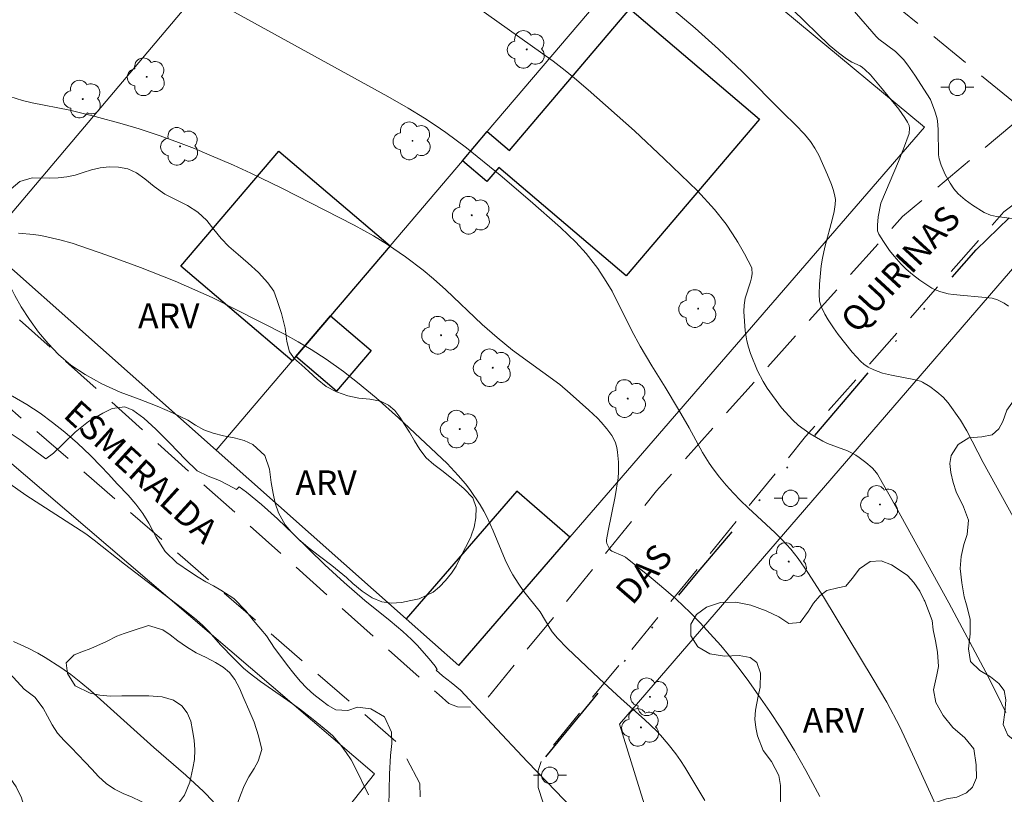
# Model space of a CAD drawing. Units: metres. Extents: x 291796 to 292311, y 1660496 to 1661060.
# Drawn here: x 291834 to 291894, y 1660969 to 1661016 of the extents above; entities that cross this region are included whole.
import ezdxf
from ezdxf.enums import TextEntityAlignment as Align

# ---------------------------------------------------------------- set-up
doc = ezdxf.new("R2010")
doc.units = ezdxf.units.M
doc.header["$MEASUREMENT"] = 0
doc.linetypes.add('DIVIDE', pattern=[1.25, 0.5, -0.25, 0, -0.25, 0, -0.25])
doc.linetypes.add('HIDDEN', pattern=[0.375, 0.25, -0.125])
for name, color, linetype, lineweight, true_color in [('Arvores_Isoladas', 7, 'Continuous', 18, 0x00ff33), ('Curvas_Intermediarias', 7, 'Continuous', 9, 0x783c14), ('Curvas_Mestras', 7, 'Continuous', 20, 0x783c14), ('Topon_Vegetacao', 7, 'Continuous', 9, 0x00ff33), ('Vegetacao', 7, 'Orla8', 9, 0x00ff33)]:
    doc.layers.add(name, color=color, linetype=linetype, lineweight=lineweight, true_color=true_color)
for name, color, linetype, lineweight in [('Cerca', 8, 'Cerca', 20), ('Edificacoes', 7, 'Continuous', 30), ('Muro_Grade', 8, 'Continuous', 20), ('Nao_Pavimentada_S_Mfio', 10, 'HIDDEN', 15), ('Poste', 7, 'Continuous', 9), ('Topon_de_Vias', 7, 'Continuous', 9), ('Vala', 5, 'DIVIDE', 25)]:
    doc.layers.add(name, color=color, linetype=linetype, lineweight=lineweight)
doc.styles.add('Arial', font='arial.ttf', dxfattribs={"height": 1.5})
doc.styles.get("Standard").update_dxf_attribs({"font": 'arial.ttf'})
doc.linetypes.add('Cerca', pattern='A,10,0,["X",Standard,S=1,R=0,X=0,Y=-0.5],0.1', length=10.1)
doc.linetypes.add('Orla8', pattern='A,6,-0.5,["V",Standard,S=1,R=0,X=-0.5,Y=-1],-0.5,6,-0.5,["V",Standard,S=1,R=0,X=-0.5,Y=-1],-0.5', length=14)

# ---------------------------------------------------------------- blocks, each defined once
blk = doc.blocks.new('Poste')
at = {"layer": 'Poste'}
for points in [[(-0.5, 0), (-1, 0)], [(0.5, 0), (1, 0)]]:
    blk.add_lwpolyline(points, dxfattribs=at)
blk.add_lwpolyline([(0, 0.5, 1), (0, -0.5, 1)], format="xyb", close=True, dxfattribs=at)
blk = doc.blocks.new('Arvore')
at = {"layer": 'Arvores_Isoladas'}
blk.add_lwpolyline([(-0.718, 0.493, 0.872324), (-0.722, -0.551, 0.862983), (0.284, -0.827, 0.900105), (0.89, 0.029, 0.863155), (0.262, 0.861, 0.882486)], format="xyb", close=True, dxfattribs=at)
blk.add_circle((0, 0), 0.0286, dxfattribs=at)

msp = doc.modelspace()

# ---------------------------------------------------------------- linework, layer by layer
at = {"layer": 'Cerca', "flags": 128}
for points in [[(291934.799, 1660909.254), (291904.713, 1660934.455), (291884.319, 1660952.164), (291873.995, 1660962.287), (291870.726, 1660972.861), (291896.476, 1661002.679), (291958.393, 1660951.992), (291966.453, 1660945.394)], [(291828.443, 1660993.282), (291855.889, 1660969.84), (291837.088, 1660946.063), (291812.788, 1660964.635)]]:
    msp.add_lwpolyline(points, dxfattribs=at)
at = {"layer": 'Curvas_Intermediarias', "flags": 128}
for points, elevation in [([(291846.594, 1661016.458), (291856.696, 1661010.895), (291857.925, 1661010.187), (291858.911, 1661009.574), (291859.561, 1661009.155), (291860.198, 1661008.717), (291861.452, 1661007.784), (291863.505, 1661006.119), (291865.308, 1661004.581), (291867.161, 1661002.947), (291868.08, 1661002.076), (291868.706, 1661001.389), (291869.141, 1661000.844), (291869.416, 1661000.47), (291869.927, 1660999.692), (291870.284, 1660999.092), (291871.476, 1660996.703), (291871.984, 1660995.759), (291872.698, 1660994.572), (291873.501, 1660993.281), (291874.312, 1660991.924), (291874.946, 1660990.824), (291875.767, 1660989.319), (291876.161, 1660988.67), (291876.405, 1660988.324), (291876.794, 1660987.821), (291877.202, 1660987.333), (291877.629, 1660986.86), (291878.072, 1660986.403), (291878.529, 1660985.959), (291880.164, 1660984.449), (291880.593, 1660984.035), (291881.122, 1660983.465), (291881.563, 1660982.907), (291882.153, 1660982.056), (291883.085, 1660980.572), (291886.112, 1660975.592), (291886.94, 1660974.194), (291887.718, 1660972.701), (291888.613, 1660970.788), (291890.435, 1660966.796)], 69), ([(291862.039, 1661016.358), (291866.703, 1661013.035), (291867.436, 1661012.478), (291868.007, 1661012.011), (291868.827, 1661011.305), (291871.629, 1661008.805), (291873.438, 1661007.118), (291875.459, 1661005.186), (291876.492, 1661004.051), (291877.186, 1661003.167), (291877.585, 1661002.579), (291877.91, 1661002.063), (291878.304, 1661001.361), (291878.742, 1661000.515), (291878.756, 1661000.445), (291878.763, 1661000.173), (291878.73, 1660999.902), (291878.665, 1660999.656), (291878.351, 1660998.678), (291878.277, 1660998.243), (291878.272, 1660997.864), (291878.352, 1660996.689), (291878.441, 1660996.093), (291878.543, 1660995.704), (291878.671, 1660995.321), (291879.101, 1660994.273), (291879.431, 1660993.625), (291879.688, 1660993.219), (291880.557, 1660992.024), (291881.227, 1660991.284), (291881.558, 1660990.985), (291882.28, 1660990.463), (291883.05, 1660990.012), (291883.34, 1660989.877), (291884.543, 1660989.425), (291884.83, 1660989.286), (291885.047, 1660989.161), (291885.259, 1660989.024), (291885.664, 1660988.721), (291886.046, 1660988.395), (291886.214, 1660988.21), (291886.357, 1660988.002), (291886.658, 1660987.506), (291887.144, 1660986.655), (291890.68, 1660980.205), (291892.932, 1660976.008), (291893.642, 1660974.624), (291894.154, 1660973.575)], 68), ([(291895.766, 1660983.304), (291892.775, 1660988.72), (291891.79, 1660990.636), (291891.39, 1660991.291), (291890.65, 1660992.336), (291890.352, 1660992.665), (291889.959, 1660993.006), (291889.536, 1660993.315), (291889.093, 1660993.586), (291888.972, 1660993.643), (291888.576, 1660993.751), (291887.209, 1660994.007), (291886.67, 1660994.135), (291886.142, 1660994.33), (291885.806, 1660994.498), (291885.543, 1660994.665), (291885.352, 1660994.837), (291884.825, 1660995.407), (291883.978, 1660996.474), (291883.695, 1660996.868), (291883.376, 1660997.368), (291883.183, 1660997.712), (291882.981, 1660998.127), (291882.886, 1660998.375), (291882.854, 1660998.502), (291882.826, 1660998.924), (291882.843, 1660999.518), (291882.951, 1661000.639), (291883.024, 1661001.095), (291883.165, 1661001.773), (291883.63, 1661003.492), (291883.732, 1661003.921), (291883.81, 1661004.352), (291883.815, 1661004.656), (291883.761, 1661004.963), (291883.674, 1661005.26), (291883.569, 1661005.562), (291883.329, 1661006.157), (291882.808, 1661007.341), (291882.564, 1661007.765), (291882.297, 1661008.173), (291881.944, 1661008.605), (291881.399, 1661009.181), (291880.659, 1661009.896), (291878.191, 1661012.388), (291876.736, 1661013.766), (291875.316, 1661015.043), (291874.015, 1661016.13)], 67), ([(291894.298, 1660998.194), (291894.049, 1660998.369), (291893.635, 1660998.574), (291893.307, 1660998.67), (291893.118, 1660998.702), (291890.953, 1660998.9), (291890.648, 1660998.941), (291890.208, 1660999.052), (291889.923, 1660999.153), (291889.655, 1660999.286), (291889.412, 1660999.436), (291888.939, 1660999.76), (291888.484, 1661000.111), (291888.103, 1661000.435), (291887.797, 1661000.736), (291887.369, 1661001.219), (291887.098, 1661001.563), (291886.722, 1661002.102), (291886.444, 1661002.556), (291886.371, 1661002.747), (291886.359, 1661002.845), (291886.362, 1661003.097), (291886.416, 1661003.61), (291886.559, 1661004.431), (291887.648, 1661006.948), (291887.951, 1661007.716), (291888.288, 1661008.646), (291888.304, 1661008.971), (291888.284, 1661009.131), (291888.193, 1661009.344), (291888.03, 1661009.612), (291887.663, 1661010.13), (291886.556, 1661011.485), (291885.935, 1661012.205), (291885.605, 1661012.541), (291885.465, 1661012.653), (291885.31, 1661012.746), (291884.809, 1661012.983), (291884.483, 1661013.185), (291883.993, 1661013.543), (291883.441, 1661014.002), (291881.242, 1661016.154)], 66), ([(291834.296, 1661002.606), (291835.204, 1661002.536), (291835.659, 1661002.47), (291836.802, 1661002.219), (291837.554, 1661002.012), (291839.66, 1661001.285), (291841.696, 1661000.542), (291843.796, 1660999.701), (291846.035, 1660998.707), (291847.48, 1660997.994), (291850.461, 1660996.466), (291851.26, 1660996.029), (291852.045, 1660995.57), (291852.96, 1660994.976), (291853.996, 1660994.236), (291854.857, 1660993.561), (291855.981, 1660992.631), (291857.34, 1660991.416), (291860.277, 1660988.657), (291860.954, 1660987.924), (291861.388, 1660987.42), (291861.665, 1660987.072), (291862.282, 1660986.152), (291862.506, 1660985.771), (291862.711, 1660985.378), (291863.08, 1660984.572), (291863.801, 1660982.815), (291864.062, 1660982.266), (291864.255, 1660981.911), (291864.583, 1660981.4), (291864.938, 1660980.907), (291865.913, 1660979.657), (291866.498, 1660978.669), (291866.645, 1660978.463), (291866.964, 1660978.069), (291867.559, 1660977.47), (291869.493, 1660975.622), (291870.821, 1660974.396), (291872.235, 1660973.134), (291872.99, 1660972.433), (291873.214, 1660972.198), (291873.688, 1660971.64), (291874.139, 1660971.064), (291874.425, 1660970.667), (291874.689, 1660970.256), (291875.904, 1660968.233)], 71), ([(291867.748, 1660967.881), (291866.861, 1660968.808), (291865.149, 1660970.585), (291862.992, 1660972.887), (291861.084, 1660974.927), (291860.524, 1660975.379), (291860.006, 1660975.789), (291859.611, 1660976.133), (291859.683, 1660976.181), (291859.556, 1660976.372), (291859.203, 1660976.824), (291858.468, 1660977.647), (291858.131, 1660977.991), (291857.6, 1660978.48), (291856.838, 1660979.115), (291855.293, 1660980.362), (291854.049, 1660981.444), (291852.877, 1660982.524), (291850.949, 1660984.4), (291850.002, 1660985.298), (291849.029, 1660986.167), (291848.125, 1660986.915), (291847.677, 1660987.237), (291847.518, 1660987.084), (291846.992, 1660987.372), (291846.478, 1660987.627), (291845.799, 1660987.896), (291845.131, 1660988.215), (291844.407, 1660988.924), (291843.492, 1660989.872), (291842.637, 1660990.744), (291841.909, 1660991.411), (291841.237, 1660991.878), (291840.742, 1660992.083), (291839.991, 1660991.985), (291839.42, 1660991.706), (291838.556, 1660991.207), (291837.733, 1660990.545), (291837.038, 1660989.868), (291836.433, 1660989.282), (291835.971, 1660988.938), (291834.474, 1660990.049), (291833.164, 1660990.903)], 72), ([(291833.772, 1660987.419), (291834.746, 1660986.731), (291838.388, 1660984.393), (291838.886, 1660984.015), (291840.725, 1660982.558), (291844.161, 1660979.938), (291845.096, 1660979.183), (291845.472, 1660978.838), (291845.832, 1660978.475), (291846.573, 1660977.643), (291847.327, 1660976.86), (291847.951, 1660976.262), (291848.281, 1660975.979), (291848.971, 1660975.45), (291850.632, 1660974.3), (291851.336, 1660973.79), (291852.164, 1660973.148), (291853.062, 1660972.409), (291853.35, 1660972.154), (291853.483, 1660972.015), (291853.833, 1660971.594), (291854.16, 1660971.15), (291854.462, 1660970.692), (291854.693, 1660970.283), (291855.51, 1660968.568)], 73), ([(291846.13, 1660968.155), (291845.514, 1660968.773), (291844.449, 1660969.759), (291842.513, 1660971.443), (291838.666, 1660974.897), (291838.086, 1660975.391), (291837.486, 1660975.861), (291836.861, 1660976.296), (291835.926, 1660976.893), (291835.476, 1660977.155), (291834.89, 1660977.458), (291834.008, 1660977.874)], 74)]:
    msp.add_lwpolyline(points, dxfattribs=dict(at, elevation=elevation))
at = {"layer": 'Curvas_Mestras', "flags": 128}
for points, elevation in [([(291895, 1661003.446), (291893.588, 1661003.621), (291893.211, 1661003.708), (291892.834, 1661003.868), (291892.127, 1661004.311), (291891.67, 1661004.639), (291891.249, 1661005.003), (291890.987, 1661005.303), (291890.762, 1661005.638), (291890.47, 1661006.166), (291890.228, 1661006.727), (291890.105, 1661007.112), (291890.066, 1661007.351), (291890.039, 1661008.902), (291889.993, 1661009.423), (291889.954, 1661009.621), (291889.841, 1661010.012), (291889.573, 1661010.711), (291888.633, 1661012.191), (291888.21, 1661012.786), (291887.942, 1661013.129), (291887.649, 1661013.446), (291887.462, 1661013.614), (291886.45, 1661014.377), (291886.283, 1661014.537), (291883.901, 1661017.299)], 65), ([(291833.399, 1661011.014), (291834.544, 1661010.645), (291835.129, 1661010.506), (291837.415, 1661010.06), (291838.954, 1661009.692), (291840.596, 1661009.235), (291841.617, 1661008.927), (291842.833, 1661008.532), (291843.835, 1661008.17), (291844.964, 1661007.734), (291845.854, 1661007.37), (291847.341, 1661006.726), (291848.393, 1661006.246), (291850.266, 1661005.337), (291854.65, 1661003.104), (291855.813, 1661002.455), (291856.661, 1661001.927), (291857.763, 1661001.175), (291858.822, 1661000.366), (291859.466, 1660999.838), (291860.214, 1660999.175), (291862.414, 1660997.074), (291863.314, 1660996.284), (291864.247, 1660995.531), (291867.112, 1660993.439), (291867.738, 1660992.903), (291868.877, 1660991.886), (291869.388, 1660991.406), (291869.628, 1660991.152), (291869.963, 1660990.765), (291870.266, 1660990.35), (291870.389, 1660990.131), (291870.485, 1660989.904), (291870.564, 1660989.625), (291870.615, 1660989.334), (291870.66, 1660988.732), (291870.671, 1660988.131), (291870.651, 1660987.78), (291870.468, 1660986.646), (291870.039, 1660984.572), (291869.942, 1660984.026), (291869.944, 1660983.929), (291869.971, 1660983.814), (291870.123, 1660983.484), (291870.182, 1660983.409), (291870.275, 1660983.348), (291870.941, 1660983.056), (291871.086, 1660982.972), (291872.651, 1660981.736), (291873.543, 1660980.984), (291874.164, 1660980.431), (291875.005, 1660979.625), (291875.628, 1660978.992), (291876.232, 1660978.343), (291876.87, 1660977.625), (291877.342, 1660977.056), (291877.91, 1660976.328), (291878.462, 1660975.586), (291879.281, 1660974.435), (291879.846, 1660973.617), (291880.504, 1660972.622), (291881.334, 1660971.266), (291882.024, 1660970.057), (291882.874, 1660968.481)], 70)]:
    msp.add_lwpolyline(points, dxfattribs=dict(at, elevation=elevation))
at = {"layer": 'Edificacoes', "flags": 128}
for points in [[(291862.718, 1661008.771), (291864.062, 1661007.627), (291871.361, 1661016.207), (291879.218, 1661009.522), (291871.136, 1661000.021), (291863.409, 1661006.594), (291862.682, 1661005.739), (291861.207, 1661006.994)], [(291853.211, 1660997.595), (291851.12, 1660995.137), (291851.12, 1660995.137), (291850.894, 1660994.872), (291844.149, 1661000.61), (291850.079, 1661007.579), (291856.823, 1661001.841)], [(291851.12, 1660995.137), (291853.211, 1660997.595), (291855.674, 1660995.5), (291853.583, 1660993.042)], [(291867.716, 1660984.191), (291864.502, 1660986.971), (291857.809, 1660979.233), (291857.809, 1660979.233), (291860.988, 1660976.413)]]:
    msp.add_lwpolyline(points, close=True, dxfattribs=at)
at = {"layer": 'Muro_Grade', "flags": 128}
for points in [[(291846.287, 1660989.457), (291832.25, 1661001.912), (291859.265, 1661033.894), (291873.818, 1661021.818)], [(291846.287, 1660989.457), (291850.894, 1660994.872), (291851.12, 1660995.137), (291853.211, 1660997.595), (291856.823, 1661001.841), (291861.207, 1661006.994), (291862.718, 1661008.771), (291873.818, 1661021.818)], [(291846.287, 1660989.457), (291857.809, 1660979.233), (291857.809, 1660979.233), (291860.988, 1660976.413), (291867.716, 1660984.191), (291889.212, 1661009.044), (291873.818, 1661021.818)]]:
    msp.add_lwpolyline(points, dxfattribs=at)
at = {"layer": 'Nao_Pavimentada_S_Mfio', "ltscale": 10, "flags": 128}
for points in [[(291840.622, 1661055.106), (291855.087, 1661042.376), (291869.869, 1661030.802), (291894.762, 1661010.451), (291894.943, 1661009.913), (291894.78, 1661009.495), (291894.51, 1661009.16), (291887.891, 1661003.629), (291872.981, 1660986.997), (291862.638, 1660974.328), (291861.761, 1660973.899), (291860.91, 1660973.9), (291860.385, 1660974.116), (291859.791, 1660974.629), (291831.591, 1660999.837), (291812.75, 1661015.302)], [(291812.754, 1661010.246), (291814.206, 1661009.065), (291833.59, 1660992.173), (291857.396, 1660971.616), (291858.628, 1660969.26), (291858.664, 1660968.31), (291858.456, 1660967.379), (291851.279, 1660956.364), (291840.338, 1660944.053), (291839.046, 1660943.342), (291838.036, 1660943.274), (291837.021, 1660943.612), (291835.786, 1660944.344), (291817.384, 1660958.792), (291812.789, 1660962.204)]]:
    msp.add_lwpolyline(points, dxfattribs=at)
msp.add_lwpolyline([(291987.829, 1660863.401), (291971.315, 1660876.48), (291956.778, 1660887.551), (291940.809, 1660900.674), (291925.697, 1660913.256), (291906.656, 1660928.609), (291893.12, 1660939.438), (291875.608, 1660955.475), (291869.904, 1660961.256), (291867.647, 1660964.754), (291866.216, 1660967.745), (291865.804, 1660969.014), (291865.805, 1660970.042), (291866.019, 1660970.714), (291882.01, 1660990.285), (291894.021, 1661003.904), (291896.094, 1661005.481), (291897.56, 1661006.025), (291898.668, 1661006.132), (291899.725, 1661005.933), (291917.164, 1660991.559), (291940.639, 1660971.816), (291968.762, 1660948.951), (291977.72, 1660942.456), (291992.062, 1660929.982), (292015.699, 1660910.302), (292042.847, 1660888.67), (292068.074, 1660868.823), (292085.532, 1660854.493), (292085.863, 1660853.522), (292085.787, 1660852.608), (292085.611, 1660851.924), (292085.253, 1660851.08), (292084.671, 1660850.174), (292084.395, 1660849.781), (292068.723, 1660830.736), (292053.877, 1660810.903), (292052.988, 1660810.65), (292052.381, 1660810.771), (292052.112, 1660810.968), (292041.003, 1660819.472), (292027.229, 1660830.885), (292013.95, 1660841.859), (291994.878, 1660857.435)], close=True, dxfattribs=at)
at = {"layer": 'Vala', "ltscale": 10, "flags": 128}
msp.add_lwpolyline([(291866.27, 1660970.871), (291875.39, 1660981.971), (291886.155, 1660994.561), (291892.34, 1661001.597), (291894.665, 1661003.864), (291896.447, 1661004.994), (291897.533, 1661005.312), (291898.707, 1661005.364), (291899.892, 1661004.95), (291911.21, 1660995.672), (291930.147, 1660980.238), (291943.122, 1660970.202)], dxfattribs=at)
at = {"layer": 'Vegetacao', "flags": 128}
for points in [[(291861.065, 1660982.935), (291860.84, 1660982.435), (291860.552, 1660982.01), (291860.194, 1660981.567), (291859.825, 1660981.173), (291859.43, 1660980.855), (291858.585, 1660980.461), (291858.091, 1660980.343), (291857.527, 1660980.231), (291856.914, 1660980.194), (291856.319, 1660980.276), (291855.737, 1660980.508), (291855.136, 1660980.921), (291854.573, 1660981.384), (291854.192, 1660981.753), (291853.304, 1660982.479), (291852.54, 1660983.03), (291851.865, 1660983.556), (291851.283, 1660984.063), (291850.826, 1660984.508), (291850.47, 1660984.939), (291850.07, 1660985.665), (291849.857, 1660986.253), (291849.732, 1660986.829), (291849.626, 1660987.51), (291849.521, 1660988.304), (291849.227, 1660989.136), (291848.508, 1660989.806), (291847.988, 1660990.05), (291847.375, 1660990.214), (291846.736, 1660990.327), (291846.104, 1660990.484), (291845.547, 1660990.69), (291845.028, 1660990.985), (291844.565, 1660991.285), (291843.633, 1660991.718), (291842.707, 1660992.131), (291841.618, 1660992.545), (291840.473, 1660992.977), (291839.346, 1660993.491), (291838.345, 1660994.042), (291837.476, 1660994.624), (291836.731, 1660995.269), (291836.099, 1660995.926), (291835.511, 1660996.615), (291834.967, 1660997.372), (291834.473, 1660998.141), (291834.079, 1660998.836), (291833.804, 1660999.411), (291833.561, 1661000.193), (291833.411, 1661000.781), (291833.305, 1661001.438), (291833.23, 1661002.101), (291833.181, 1661002.789), (291833.219, 1661003.414), (291833.313, 1661003.995), (291833.439, 1661004.533), (291833.852, 1661005.296), (291834.391, 1661005.745), (291835.142, 1661005.957), (291836.162, 1661005.95), (291836.701, 1661005.962), (291837.233, 1661006.018), (291837.734, 1661006.118), (291838.228, 1661006.286), (291838.729, 1661006.461), (291839.249, 1661006.579), (291839.793, 1661006.635), (291840.357, 1661006.609), (291840.926, 1661006.503), (291841.452, 1661006.277), (291841.959, 1661005.908), (291842.522, 1661005.432), (291843.166, 1661004.975), (291843.867, 1661004.636), (291844.543, 1661004.298), (291845.168, 1661003.885), (291845.712, 1661003.39), (291846.15, 1661002.84), (291846.582, 1661002.295), (291847.057, 1661001.807), (291847.614, 1661001.325), (291848.227, 1661000.799), (291848.859, 1661000.23), (291849.409, 1660999.604), (291849.772, 1660999.091), (291849.966, 1660998.597), (291850.247, 1660997.752), (291850.459, 1660996.852), (291850.559, 1660996.051), (291850.721, 1660995.413), (291851.04, 1660995.007), (291851.459, 1660994.625), (291851.909, 1660994.224), (291852.404, 1660993.767), (291852.954, 1660993.317), (291853.58, 1660992.991), (291854.262, 1660992.746), (291854.938, 1660992.608), (291855.608, 1660992.551), (291856.24, 1660992.432), (291856.734, 1660992.2), (291857.116, 1660991.868), (291857.422, 1660991.462), (291857.703, 1660991.017), (291857.997, 1660990.548), (291858.31, 1660990.035), (291858.635, 1660989.497), (291859.01, 1660988.997), (291859.467, 1660988.59), (291859.967, 1660988.227), (291860.449, 1660987.857), (291860.893, 1660987.488), (291861.3, 1660987.144), (291861.832, 1660986.574), (291862.044, 1660985.986), (291862.025, 1660985.367), (291861.924, 1660984.792), (291861.749, 1660984.267), (291861.724, 1660984.192)], [(291913.178, 1660961.046), (291912.82, 1660960.423), (291912.532, 1660960.021), (291912.194, 1660959.568), (291911.787, 1660959.084), (291911.367, 1660958.599), (291910.966, 1660958.147), (291910.547, 1660957.675), (291910.096, 1660957.147), (291909.632, 1660956.606), (291909.175, 1660956.059), (291908.73, 1660955.537), (291908.31, 1660955.04), (291907.903, 1660954.543), (291907.49, 1660954.027), (291907.051, 1660953.486), (291906.6, 1660952.958), (291906.181, 1660952.499), (291905.667, 1660951.782), (291905.354, 1660951.304), (291905.065, 1660950.788), (291904.752, 1660950.272), (291904.414, 1660949.743), (291904.075, 1660949.253), (291903.75, 1660948.787), (291903.418, 1660948.366), (291903.067, 1660948.001), (291902.679, 1660947.687), (291901.802, 1660947.222), (291901.339, 1660947.034), (291900.462, 1660946.695), (291899.573, 1660946.305), (291898.716, 1660945.947), (291897.839, 1660945.571), (291897.376, 1660945.357), (291896.894, 1660945.137), (291896.38, 1660944.924), (291895.861, 1660944.742), (291895.354, 1660944.61), (291894.816, 1660944.51), (291894.252, 1660944.46), (291893.676, 1660944.473), (291893.113, 1660944.537), (291892.569, 1660944.682), (291892.043, 1660944.909), (291891.543, 1660945.225), (291891.055, 1660945.578), (291890.742, 1660945.968), (291890.286, 1660946.705), (291889.986, 1660947.537), (291889.905, 1660948.097), (291889.862, 1660948.695), (291889.887, 1660949.249), (291889.956, 1660949.746), (291890.094, 1660950.224), (291890.32, 1660950.703), (291890.627, 1660951.187), (291891.022, 1660951.697), (291891.485, 1660952.212), (291891.974, 1660952.715), (291892.481, 1660953.212), (291892.969, 1660953.69), (291893.452, 1660954.174), (291893.946, 1660954.696), (291894.454, 1660955.205), (291894.974, 1660955.69), (291895.525, 1660956.117), (291896.076, 1660956.469), (291896.652, 1660956.758), (291897.184, 1660957.091), (291897.635, 1660957.481), (291897.986, 1660957.909), (291898.343, 1660958.481), (291898.562, 1660959.079), (291898.788, 1660959.746), (291898.964, 1660960.325), (291899.077, 1660961.08), (291898.877, 1660961.697), (291898.483, 1660962.321), (291897.883, 1660962.888), (291897.182, 1660963.015), (291896.381, 1660962.751), (291895.873, 1660962.544), (291895.329, 1660962.286), (291894.753, 1660962.01), (291894.152, 1660961.784), (291893.588, 1660961.659), (291893.081, 1660961.666), (291892.481, 1660962.245), (291892.388, 1660962.755), (291892.432, 1660963.303), (291892.557, 1660963.832), (291892.745, 1660964.335), (291892.965, 1660964.794), (291893.46, 1660965.593), (291893.767, 1660966.015), (291894.118, 1660966.467), (291894.506, 1660966.983), (291894.913, 1660967.556), (291895.308, 1660968.178), (291895.621, 1660968.82), (291895.841, 1660969.431), (291895.991, 1660969.921), (291895.848, 1660970.57), (291895.654, 1660971.042), (291894.991, 1660971.609), (291894.272, 1660972.196), (291893.978, 1660972.844), (291894.085, 1660973.568), (291894.142, 1660974.342), (291894.048, 1660974.89), (291893.717, 1660975.325), (291893.223, 1660975.735), (291892.572, 1660976.113), (291892.003, 1660976.661), (291891.891, 1660977.429), (291891.985, 1660978.342), (291891.986, 1660979.223), (291891.761, 1660980.092), (291891.618, 1660980.577), (291891.468, 1660981.433), (291891.381, 1660982.29), (291891.444, 1660983.02), (291891.608, 1660983.737), (291891.796, 1660984.354), (291891.89, 1660985.229), (291891.578, 1660986.022), (291891.14, 1660986.942), (291890.947, 1660987.502), (291890.803, 1660988.1), (291890.754, 1660988.654), (291890.841, 1660989.133), (291891.255, 1660989.812), (291891.894, 1660990.202), (291892.695, 1660990.276), (291893.308, 1660990.402), (291893.728, 1660990.747), (291893.972, 1660991.194), (291894.204, 1660991.893), (291894.718, 1660992.597), (291895.563, 1660993.056), (291896.083, 1660993.288), (291896.69, 1660993.571), (291897.354, 1660993.872), (291897.967, 1660994.149), (291898.506, 1660994.463), (291899.301, 1660995.085), (291899.715, 1660995.425), (291900.234, 1660995.946), (291900.247, 1660996.45), (291899.835, 1660997.08), (291899.178, 1660997.716), (291898.821, 1660998.076), (291898.421, 1660998.454), (291898.021, 1660998.807), (291897.639, 1660999.128), (291897.026, 1660999.746), (291896.451, 1661000.426), (291896.051, 1661001.258), (291895.908, 1661002.12), (291896.008, 1661002.938), (291896.334, 1661003.58), (291896.892, 1661004.052), (291897.643, 1661004.227), (291898.532, 1661004.176), (291899.401, 1661003.992), (291900.065, 1661003.702), (291900.565, 1661003.261), (291901.096, 1661002.461), (291901.365, 1661001.988), (291901.628, 1661001.472), (291901.903, 1661000.955), (291902.203, 1661000.464), (291902.497, 1660999.979), (291902.809, 1660999.5), (291903.128, 1660999.053), (291903.466, 1660998.637), (291903.803, 1660998.247), (291904.529, 1660997.642), (291905.38, 1660997.187), (291905.855, 1660997.023), (291906.819, 1660996.758), (291907.295, 1660996.543), (291907.789, 1660996.209), (291908.295, 1660995.774), (291908.852, 1660995.226), (291909.446, 1660994.615), (291910.053, 1660993.978), (291910.622, 1660993.417), (291911.085, 1660992.926), (291911.498, 1660992.434), (291911.992, 1660991.899), (291912.655, 1660991.294), (291913.286, 1660990.708), (291913.837, 1660990.229), (291914.343, 1660989.806), (291914.819, 1660989.416), (291915.3, 1660989.044), (291915.776, 1660988.628), (291916.239, 1660988.212), (291916.645, 1660987.752), (291917.058, 1660987.235), (291917.546, 1660986.744), (291918.09, 1660986.321), (291918.659, 1660986.012), (291919.266, 1660985.791), (291919.892, 1660985.627), (291920.511, 1660985.507), (291921.175, 1660985.38), (291921.851, 1660985.191), (291922.495, 1660984.957), (291923.083, 1660984.692), (291923.59, 1660984.345), (291924.034, 1660983.86), (291924.503, 1660983.249), (291924.934, 1660982.6), (291925.184, 1660982.071), (291925.547, 1660981.441), (291925.866, 1660980.881), (291926.172, 1660980.282), (291926.459, 1660979.678), (291926.684, 1660979.149), (291926.865, 1660978.664), (291927.009, 1660977.914), (291927.084, 1660977.411), (291927.215, 1660976.863), (291927.671, 1660976.516), (291928.228, 1660976.535), (291929.08, 1660976.723), (291929.624, 1660976.804), (291930.175, 1660976.866), (291930.682, 1660976.922), (291931.671, 1660977.035), (291932.215, 1660976.965), (291932.816, 1660976.788), (291933.461, 1660976.529), (291934.124, 1660976.188), (291934.768, 1660975.804), (291935.387, 1660975.381), (291935.975, 1660974.915), (291936.551, 1660974.398), (291937.126, 1660973.932), (291937.696, 1660973.459), (291938.202, 1660972.986), (291938.709, 1660972.488), (291939.24, 1660971.89), (291939.834, 1660971.253), (291940.466, 1660970.63), (291941.023, 1660970.094), (291941.404, 1660969.709), (291941.817, 1660969.306), (291942.224, 1660968.934), (291942.705, 1660968.512), (291943.224, 1660968.102), (291943.806, 1660967.705), (291944.413, 1660967.333), (291945.001, 1660966.967), (291945.602, 1660966.614), (291946.127, 1660966.274), (291946.578, 1660965.933), (291946.984, 1660965.587), (291947.341, 1660965.19), (291947.678, 1660964.724), (291948.053, 1660963.993), (291948.203, 1660963.502), (291948.39, 1660962.91), (291948.521, 1660962.324), (291948.634, 1660961.669), (291948.533, 1660961.053), (291948.289, 1660960.43), (291948.082, 1660960.008), (291947.712, 1660959.423), (291947.367, 1660959.014), (291946.973, 1660958.568), (291946.572, 1660958.128), (291946.209, 1660957.738), (291945.545, 1660957.197), (291944.775, 1660956.927), (291943.98, 1660956.909), (291943.304, 1660957.048), (291942.741, 1660957.213), (291942.153, 1660957.427), (291941.49, 1660957.768), (291940.708, 1660958.329), (291940.289, 1660958.65), (291939.857, 1660958.997), (291939.419, 1660959.338), (291938.969, 1660959.691), (291938.512, 1660960.05), (291937.893, 1660960.523), (291937.167, 1660960.964), (291936.51, 1660961.273), (291935.834, 1660961.5), (291935.171, 1660961.677), (291934.595, 1660961.829), (291934.026, 1660962.025), (291933.482, 1660962.246), (291932.987, 1660962.492), (291932.531, 1660962.763), (291932.112, 1660963.072), (291931.674, 1660963.387), (291931.248, 1660963.727), (291930.836, 1660964.017), (291930.085, 1660964.371), (291929.403, 1660964.39), (291928.708, 1660964.095), (291927.963, 1660963.674), (291927.33, 1660963.304), (291926.786, 1660963.21), (291926.185, 1660963.311), (291925.728, 1660963.708), (291925.541, 1660964.3), (291925.56, 1660965.024), (291925.761, 1660965.729), (291926.124, 1660966.471), (291926.695, 1660967.308), (291926.989, 1660967.742), (291927.259, 1660968.201), (291927.515, 1660968.673), (291927.779, 1660969.151), (291928.011, 1660969.61), (291928.124, 1660970.466), (291927.793, 1660971.354), (291927.236, 1660972.054), (291926.548, 1660972.419), (291925.835, 1660972.597), (291924.958, 1660972.648), (291924.12, 1660972.636), (291923.262, 1660972.643), (291922.355, 1660972.311), (291921.835, 1660971.864), (291921.309, 1660971.235), (291920.757, 1660970.443), (291920.194, 1660969.65), (291919.749, 1660969.078), (291919.429, 1660968.455), (291919.116, 1660967.775), (291918.802, 1660967.083), (291918.526, 1660966.454), (291918.282, 1660965.932), (291918.025, 1660965.485), (291917.724, 1660965.083), (291917.092, 1660964.473), (291916.409, 1660964.014), (291915.746, 1660963.65), (291915.207, 1660963.285), (291914.75, 1660962.851), (291914.286, 1660962.373), (291914.255, 1660962.342)], [(291889.677, 1660979.131), (291889.745, 1660978.584), (291889.876, 1660977.91), (291890.007, 1660977.224), (291890.063, 1660976.361), (291889.968, 1660975.851), (291889.767, 1660974.945), (291889.905, 1660974.177), (291890.342, 1660973.383), (291890.936, 1660972.659), (291891.662, 1660972.028), (291892.212, 1660971.373), (291892.343, 1660970.385), (291892.367, 1660969.604), (291892.117, 1660969.038), (291891.76, 1660968.692), (291891.177, 1660968.435), (291890.539, 1660968.335), (291889.938, 1660968.134), (291889.168, 1660967.826), (291888.335, 1660967.758), (291887.641, 1660967.803), (291886.933, 1660967.747), (291886.201, 1660967.716), (291885.525, 1660967.906), (291884.731, 1660967.913), (291884.098, 1660967.68), (291883.772, 1660967.265), (291883.578, 1660966.819), (291883.471, 1660966.246), (291883.421, 1660965.667), (291883.183, 1660965.113), (291882.682, 1660964.686), (291882.056, 1660964.56), (291881.361, 1660964.718), (291880.861, 1660965.386), (291880.655, 1660965.972), (291880.48, 1660966.539), (291880.424, 1660967.137), (291880.462, 1660967.804), (291880.494, 1660968.503), (291880.482, 1660969.145), (291880.395, 1660969.749), (291879.945, 1660970.593), (291879.438, 1660971.267), (291879.101, 1660972.149), (291878.995, 1660972.659), (291878.939, 1660973.169), (291878.97, 1660973.704), (291879.134, 1660974.547), (291879.253, 1660975.095), (291879.279, 1660975.951), (291879.06, 1660976.599), (291878.653, 1660976.908), (291877.984, 1660977.029), (291877.101, 1660976.985), (291876.213, 1660977.125), (291875.474, 1660977.541), (291875.062, 1660978.209), (291875.062, 1660978.914), (291875.401, 1660979.505), (291875.996, 1660979.952), (291876.853, 1660980.234), (291877.786, 1660980.252), (291878.693, 1660980.068), (291879.619, 1660979.727), (291880.395, 1660979.361), (291880.989, 1660978.964), (291881.672, 1660979.02), (291882.185, 1660979.712), (291882.492, 1660980.184), (291882.874, 1660980.643), (291883.294, 1660980.964), (291883.97, 1660981.127), (291884.44, 1660981.22), (291884.84, 1660981.686), (291885.285, 1660982.271), (291885.918, 1660982.717), (291886.587, 1660982.76), (291887.219, 1660982.514), (291887.745, 1660982.174), (291888.176, 1660981.865), (291888.564, 1660981.449), (291888.933, 1660980.926), (291889.196, 1660980.372), (291889.227, 1660980.303)]]:
    msp.add_lwpolyline(points, close=True, dxfattribs=at)
msp.add_lwpolyline([(291819.35, 1660987.806), (291819.3, 1660988.381), (291819.257, 1660988.938), (291819.226, 1660989.594), (291819.183, 1660990.226), (291819.208, 1660990.826), (291819.321, 1660991.389), (291819.509, 1660991.976), (291819.748, 1660992.576), (291820.017, 1660993.095), (291820.255, 1660993.583), (291820.388, 1660994.764), (291820.419, 1660995.421), (291820.313, 1660996.215), (291820.107, 1660996.76), (291819.694, 1660997.198), (291819.106, 1660997.898), (291818.875, 1660998.343), (291818.563, 1660999.231), (291818.532, 1661000.1), (291818.727, 1661001.019), (291818.909, 1661001.513), (291819.191, 1661001.994), (291819.566, 1661002.382), (291820.43, 1661002.693), (291821.357, 1661002.43), (291821.82, 1661002.205), (291822.264, 1661001.923), (291822.67, 1661001.553), (291823.14, 1661001.122), (291823.678, 1661000.758), (291824.203, 1661000.545), (291825.023, 1661000.101), (291825.705, 1660999.231), (291826.08, 1660998.605), (291826.524, 1660997.923), (291827.062, 1660997.285), (291827.681, 1660996.665), (291828.294, 1660996.064), (291828.826, 1660995.558), (291829.839, 1660994.744), (291830.853, 1660994.18), (291831.929, 1660993.654), (291833.005, 1660993.19), (291833.95, 1660992.745), (291834.807, 1660992.238), (291835.621, 1660991.7), (291836.372, 1660991.136), (291837.116, 1660990.554), (291837.885, 1660989.897), (291838.661, 1660989.146), (291839.318, 1660988.476), (291839.749, 1660988.032), (291840.312, 1660987.393), (291840.957, 1660986.736), (291841.407, 1660986.198), (291841.832, 1660985.635), (291842.214, 1660985.04), (291842.658, 1660984.196), (291842.908, 1660983.758), (291843.195, 1660983.332), (291843.908, 1660982.644), (291844.734, 1660982.08), (291845.185, 1660981.767), (291845.666, 1660981.486), (291846.117, 1660981.235), (291846.567, 1660980.985), (291847.362, 1660980.477), (291848.081, 1660979.72), (291848.519, 1660979.157), (291848.994, 1660978.606), (291849.326, 1660978.212), (291849.82, 1660977.455), (291850.195, 1660976.954), (291850.602, 1660976.41), (291850.989, 1660975.922), (291851.377, 1660975.471), (291851.79, 1660975.046), (291852.209, 1660974.651), (291852.641, 1660974.307), (291853.079, 1660973.982), (291853.529, 1660973.731), (291854.268, 1660973.68), (291854.844, 1660973.892), (291855.657, 1660973.779), (291856.483, 1660973.303), (291856.915, 1660972.384), (291856.939, 1660971.683), (291856.851, 1660970.97), (291856.794, 1660969.826), (291856.775, 1660968.857), (291856.755, 1660967.888), (291856.811, 1660967.106), (291856.973, 1660966.481), (291857.161, 1660965.955), (291857.555, 1660965.148), (291857.617, 1660964.348), (291857.516, 1660963.86), (291857.328, 1660963.335), (291857.09, 1660962.847), (291856.814, 1660962.397), (291856.526, 1660961.972), (291856.194, 1660961.566), (291855.805, 1660961.204), (291855.361, 1660960.898), (291854.885, 1660960.623), (291854.422, 1660960.386), (291853.958, 1660960.174), (291853.47, 1660960.049), (291852.969, 1660959.962), (291851.986, 1660959.932), (291851.442, 1660959.988), (291850.816, 1660960.139), (291850.121, 1660960.333), (291849.464, 1660960.54), (291848.901, 1660960.741), (291848.419, 1660961.023), (291847.894, 1660961.461), (291847.45, 1660962.018), (291847.15, 1660962.593), (291846.987, 1660963.144), (291846.906, 1660963.688), (291846.863, 1660964.22), (291846.863, 1660964.757), (291846.914, 1660965.283), (291846.989, 1660965.808), (291847.083, 1660966.339), (291847.215, 1660966.883), (291847.385, 1660967.452), (291847.566, 1660968.008), (291847.761, 1660968.565), (291847.987, 1660969.115), (291848.262, 1660969.665), (291848.588, 1660970.177), (291848.833, 1660970.621), (291849.052, 1660971.327), (291848.859, 1660972.147), (291848.596, 1660972.972), (291848.271, 1660973.736), (291847.965, 1660974.405), (291847.69, 1660975.031), (291847.415, 1660975.556), (291847.102, 1660975.982), (291846.715, 1660976.307), (291846.239, 1660976.595), (291845.67, 1660976.902), (291845.069, 1660977.19), (291844.481, 1660977.541), (291843.955, 1660977.904), (291843.492, 1660978.267), (291843.048, 1660978.574), (291842.178, 1660978.844), (291841.252, 1660978.532), (291840.719, 1660978.363), (291840.256, 1660978.189), (291839.642, 1660977.877), (291838.691, 1660977.44), (291838.146, 1660977.246), (291837.677, 1660977.053), (291837.194, 1660976.572), (291837.269, 1660975.934), (291837.738, 1660975.189), (291838.639, 1660974.738), (291839.233, 1660974.619), (291839.866, 1660974.562), (291840.573, 1660974.568), (291841.355, 1660974.573), (291842.194, 1660974.585), (291843.014, 1660974.516), (291843.709, 1660974.321), (291844.203, 1660973.977), (291844.534, 1660973.545), (291844.741, 1660973.038), (291844.853, 1660972.476), (291844.953, 1660971.888), (291844.996, 1660971.294), (291844.964, 1660970.712), (291844.87, 1660970.193), (291844.694, 1660969.343), (291844.375, 1660968.561), (291843.83, 1660967.83), (291843.166, 1660967.593), (291842.208, 1660967.926), (291841.702, 1660968.195), (291841.195, 1660968.427), (291840.65, 1660968.658), (291840.118, 1660968.915), (291839.618, 1660969.266), (291839.155, 1660969.679), (291838.748, 1660970.123), (291838.336, 1660970.561), (291837.917, 1660970.993), (291837.497, 1660971.438), (291837.072, 1660971.863), (291836.672, 1660972.314), (291836.347, 1660972.827), (291836.059, 1660973.34), (291835.809, 1660973.828), (291835.296, 1660974.504), (291834.639, 1660974.986), (291833.995, 1660975.68), (291833.407, 1660976.281), (291832.738, 1660976.576), (291831.918, 1660976.658), (291831.035, 1660976.89), (291830.403, 1660977.397), (291829.778, 1660978.035), (291828.971, 1660978.505), (291828.007, 1660978.781), (291827.406, 1660978.882), (291826.824, 1660979.051), (291826.292, 1660979.308), (291825.792, 1660979.658), (291825.329, 1660980.059), (291824.885, 1660980.453), (291824.415, 1660980.785), (291823.952, 1660981.048), (291823.489, 1660981.274), (291822.701, 1660981.562), (291821.837, 1660981.575), (291821.311, 1660981.563), (291820.76, 1660981.501), (291820.053, 1660981.158), (291819.489, 1660980.345), (291819.276, 1660979.82), (291819.319, 1660979.114), (291819.319, 1660979.101), (291819.513, 1660978.094), (291819.424, 1660977.457), (291819.274, 1660976.831), (291819.148, 1660976.244), (291819.11, 1660975.743), (291819.448, 1660974.905), (291819.786, 1660974.517), (291820.186, 1660974.042), (291820.53, 1660973.485), (291820.798, 1660972.953), (291821.098, 1660972.252), (291821.342, 1660971.758), (291821.561, 1660971.226), (291821.711, 1660970.701), (291821.798, 1660970.188), (291821.798, 1660969.488), (291821.584, 1660968.95), (291820.989, 1660968.394), (291820.175, 1660967.72), (291819.756, 1660967.326), (291819.355, 1660966.876), (291818.985, 1660966.358), (291818.747, 1660965.782), (291818.684, 1660965.17), (291818.733, 1660964.544), (291818.952, 1660964.013), (291819.315, 1660963.65), (291819.828, 1660963.286), (291820.329, 1660962.936), (291820.885, 1660962.679), (291821.467, 1660962.497), (291822.012, 1660962.365), (291822.563, 1660962.252), (291823.088, 1660962.089), (291823.602, 1660961.951), (291824.478, 1660961.975), (291825.279, 1660962.287), (291825.718, 1660962.575), (291826.206, 1660962.987), (291826.67, 1660963.474), (291827.046, 1660963.924), (291827.453, 1660964.468), (291827.81, 1660965.062), (291828.136, 1660965.662), (291828.362, 1660966.199), (291828.481, 1660967.006), (291828.294, 1660967.681), (291828.063, 1660968.538), (291827.963, 1660969.464), (291828.214, 1660970.351), (291828.753, 1660971.014), (291829.441, 1660971.151), (291830.274, 1660970.844), (291830.768, 1660970.674), (291831.319, 1660970.586), (291831.876, 1660970.505), (291832.427, 1660970.404), (291832.946, 1660970.247), (291833.409, 1660969.984), (291833.791, 1660969.59), (291834.166, 1660969.064), (291834.485, 1660968.395), (291834.722, 1660967.569), (291834.941, 1660966.838), (291835.234, 1660965.705), (291835.34, 1660964.799), (291835.383, 1660963.929), (291835.426, 1660963.085), (291835.444, 1660962.266), (291835.413, 1660961.484), (291835.293, 1660960.79), (291835.136, 1660960.171), (291834.986, 1660959.609), (291834.841, 1660959.115), (291834.565, 1660958.265), (291834.164, 1660957.577), (291833.707, 1660957.034), (291833.006, 1660956.359), (291832.649, 1660955.978), (291832.26, 1660955.303), (291832.341, 1660954.221), (291832.509, 1660953.639), (291832.772, 1660953.089), (291833.128, 1660952.582), (291833.541, 1660952.119), (291833.966, 1660951.668), (291834.436, 1660951.261), (291834.955, 1660950.867), (291835.531, 1660950.604), (291836.044, 1660950.491), (291836.751, 1660950.747), (291837.309, 1660951.378), (291837.622, 1660951.765), (291838.273, 1660952.415), (291838.9, 1660952.889), (291839.495, 1660953.283), (291840.002, 1660953.589), (291840.578, 1660953.751), (291841.279, 1660953.638), (291842.073, 1660953.381), (291842.599, 1660953.243), (291843.162, 1660953.142), (291843.738, 1660953.079), (291844.289, 1660953.004), (291844.796, 1660952.897), (291845.647, 1660952.621), (291846.26, 1660952.283), (291846.592, 1660951.763), (291846.791, 1660951), (291846.76, 1660950.494), (291846.703, 1660949.987), (291846.427, 1660949.175), (291845.807, 1660948.381), (291845.343, 1660948.044), (291844.767, 1660947.769), (291844.11, 1660947.563), (291843.415, 1660947.345), (291842.758, 1660947.114), (291842.169, 1660946.84), (291841.643, 1660946.478), (291841.167, 1660946.09), (291840.716, 1660945.716), (291840.272, 1660945.372), (291839.821, 1660945.122), (291839.332, 1660944.973), (291838.807, 1660944.885), (291838.268, 1660944.886), (291837.692, 1660944.999), (291837.073, 1660945.243), (291836.428, 1660945.575), (291835.753, 1660945.964), (291835.052, 1660946.39), (291834.345, 1660946.834), (291833.619, 1660947.298), (291832.9, 1660947.755), (291832.186, 1660948.23), (291831.461, 1660948.719), (291830.722, 1660949.232), (291829.978, 1660949.752), (291829.215, 1660950.29), (291828.483, 1660950.86), (291827.776, 1660951.442), (291827.106, 1660951.974), (291826.518, 1660952.413), (291826.08, 1660952.726), (291825.498, 1660953.133), (291824.698, 1660953.684), (291823.784, 1660954.322), (291822.94, 1660955.042), (291822.239, 1660955.705), (291821.745, 1660956.212), (291821.163, 1660956.794), (291820.694, 1660957.239), (291820.281, 1660957.552), (291819.712, 1660957.959), (291819.055, 1660958.478), (291818.36, 1660959.023), (291817.704, 1660959.58), (291817.084, 1660960.15), (291816.503, 1660960.707), (291815.933, 1660961.239), (291815.339, 1660961.771), (291814.713, 1660962.297), (291814.044, 1660962.829), (291813.325, 1660963.373), (291812.788, 1660963.807)], dxfattribs=at)

# ---------------------------------------------------------------- block references
at = {"layer": 'Arvores_Isoladas'}
for p in [(291865.105, 1661013.748), (291842.075, 1661012.086), (291838.194, 1661010.738), (291844.094, 1661007.875), (291858.184, 1661008.207), (291861.774, 1661003.702), (291875.497, 1660998.043), (291859.917, 1660996.425), (291863.045, 1660994.458), (291871.231, 1660992.588), (291861.046, 1660990.739), (291886.515, 1660986.172), (291880.986, 1660982.71), (291872.575, 1660974.516), (291872.029, 1660972.66)]:
    msp.add_blockref('Arvore', p, dxfattribs=at)
at = {"layer": 'Poste'}
for p in [(291891.209, 1661011.455), (291881.101, 1660986.545), (291866.508, 1660969.76)]:
    msp.add_blockref('Poste', p, dxfattribs=at)

# ---------------------------------------------------------------- texts
at = {"layer": 'Topon_de_Vias', "style": 'Arial'}
for s, rotation, p in [('QUIRINAS', 47.40685, (291885.112, 1660996.466)), ('DAS', 49.20269, (291871.507, 1660980.011))]:
    msp.add_text(s, height=1.5, rotation=rotation, dxfattribs=at).set_placement(p)
msp.add_text('ESMERALDA', height=1.5, rotation=317.67308, dxfattribs=at).set_placement((291841.743, 1660988.163), align=Align.MIDDLE_CENTER)
at = {"layer": 'Topon_Vegetacao', "style": 'Arial'}
for p in [(291841.552, 1660996.853), (291851.086, 1660986.738), (291881.836, 1660972.341)]:
    msp.add_text('ARV', height=1.5, dxfattribs=at).set_placement(p)

doc.saveas('drawing.dxf')
